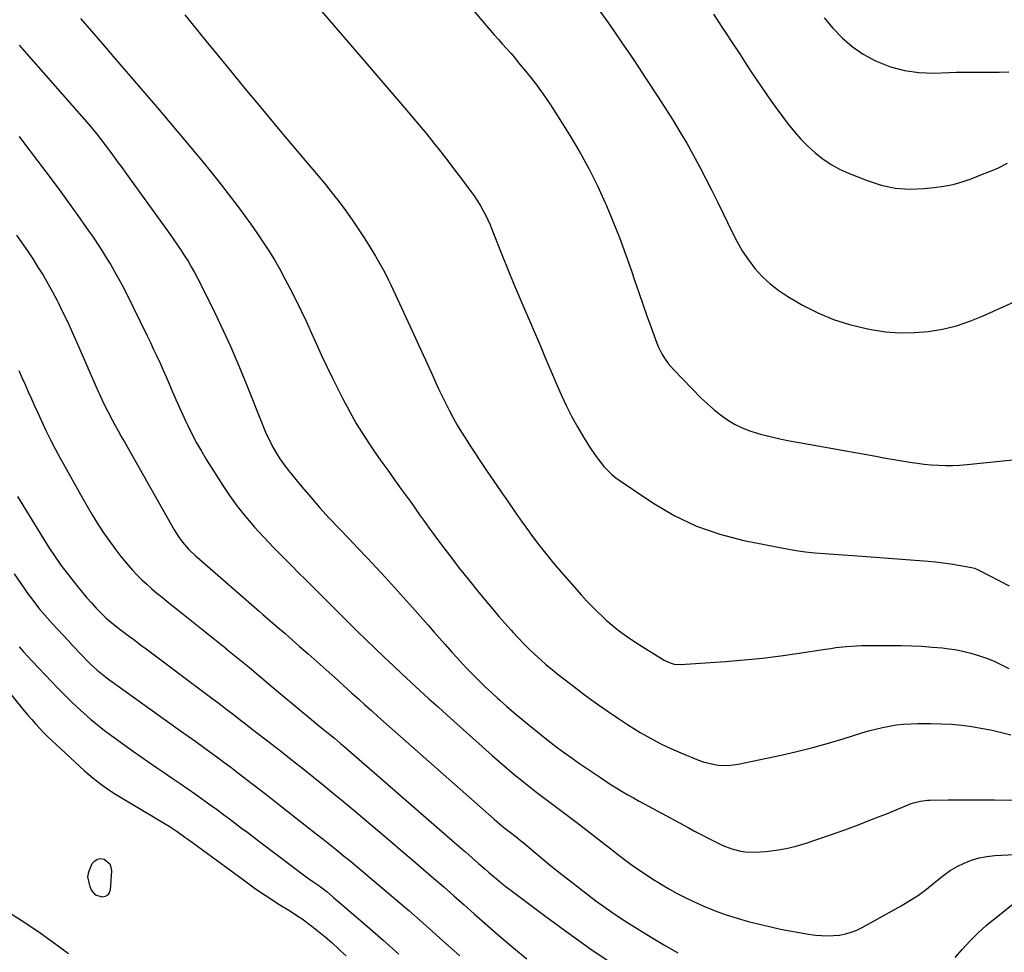
# Model space of a CAD drawing. Units: inches. Extents: x 1942544 to 1947846, y 437634 to 442962.
# Drawn here: x 1944879 to 1945346, y 442079 to 442521 of the extents above; entities that cross this region are included whole.
import ezdxf

# ---------------------------------------------------------------- set-up
doc = ezdxf.new("R2010")
doc.units = ezdxf.units.IN
doc.header["$MEASUREMENT"] = 0
doc.layers.add('7', color=7, linetype='Continuous')
doc.layers.add('8', color=7, linetype='Continuous')

msp = doc.modelspace()

# ---------------------------------------------------------------- linework, layer by layer
at = {"layer": '7', "color": 18}
for points in [[(1945152.4, 442527.48, 1838), (1945159.14, 442517.91, 1838), (1945164.88, 442509.64, 1838), (1945170.54, 442501.32, 1838), (1945176.1, 442492.92, 1838), (1945181.57, 442484.47, 1838), (1945188.98, 442472.88, 1838), (1945192.28, 442467.56, 1838), (1945195.48, 442462.19, 1838), (1945198.55, 442456.73, 1838), (1945201.52, 442451.22, 1838), (1945204.39, 442445.66, 1838), (1945207.22, 442440.08, 1838), (1945209.99, 442434.46, 1838), (1945212.72, 442428.83, 1838), (1945216.79, 442420.31, 1838), (1945219.19, 442415.72, 1838), (1945221.8, 442411.26, 1838), (1945224.71, 442407, 1838), (1945227.83, 442402.87, 1838), (1945231.29, 442399.05, 1838), (1945235, 442395.52, 1838), (1945239.07, 442392.41, 1838), (1945243.38, 442389.59, 1838), (1945250.43, 442385.52, 1838), (1945257.61, 442381.84, 1838), (1945264.97, 442378.66, 1838), (1945272.61, 442376.25, 1838), (1945280.45, 442374.33, 1838), (1945282.96, 442373.85, 1838), (1945289.69, 442372.89, 1838), (1945296.43, 442372.35, 1838), (1945303.2, 442372.46, 1838), (1945309.97, 442372.98, 1838), (1945316.67, 442374.14, 1838), (1945323.26, 442375.68, 1838), (1945329.69, 442377.81, 1838), (1945336, 442380.34, 1838), (1945350.69, 442387, 1838)], [(1944957.64, 442523.09, 1844), (1944960.89, 442518.94, 1844), (1944964.19, 442514.81, 1844), (1944967.52, 442510.71, 1844), (1944977.92, 442498.02, 1844), (1944986.13, 442488.06, 1844), (1944994.37, 442478.12, 1844), (1945002.66, 442468.21, 1844), (1945010.97, 442458.33, 1844), (1945020.9, 442446.57, 1844), (1945024.23, 442442.56, 1844), (1945027.5, 442438.5, 1844), (1945030.7, 442434.38, 1844), (1945033.84, 442430.22, 1844), (1945033.94, 442430.08, 1844), (1945036.93, 442425.91, 1844), (1945039.84, 442421.7, 1844), (1945042.63, 442417.4, 1844), (1945045.35, 442413.05, 1844), (1945047.99, 442408.67, 1844), (1945049.3, 442406.45, 1844), (1945050.58, 442404.22, 1844), (1945051.8, 442401.96, 1844), (1945053, 442399.68, 1844), (1945054.16, 442397.37, 1844), (1945055.3, 442395.06, 1844), (1945056.41, 442392.74, 1844), (1945057.5, 442390.41, 1844), (1945062.25, 442380.1, 1844), (1945065.41, 442373.23, 1844), (1945068.56, 442366.35, 1844), (1945071.71, 442359.47, 1844), (1945074.85, 442352.59, 1844), (1945077.91, 442345.87, 1844), (1945079.56, 442342.37, 1844), (1945081.25, 442338.89, 1844), (1945083.03, 442335.44, 1844), (1945084.85, 442332.03, 1844), (1945086.76, 442328.66, 1844), (1945088.72, 442325.32, 1844), (1945090.76, 442322.03, 1844), (1945092.86, 442318.77, 1844), (1945094.74, 442315.94, 1844), (1945097.82, 442311.3, 1844), (1945100.93, 442306.66, 1844), (1945104.05, 442302.04, 1844), (1945107.18, 442297.43, 1844), (1945107.47, 442297.01, 1844), (1945110.78, 442292.21, 1844), (1945114.11, 442287.43, 1844), (1945117.49, 442282.68, 1844), (1945120.89, 442277.95, 1844), (1945121.18, 442277.55, 1844), (1945124.81, 442272.69, 1844), (1945128.53, 442267.9, 1844), (1945132.38, 442263.21, 1844), (1945136.31, 442258.59, 1844), (1945145.59, 442248, 1844), (1945148.01, 442245.34, 1844), (1945150.48, 442242.74, 1844), (1945153.05, 442240.22, 1844), (1945155.68, 442237.77, 1844), (1945157.38, 442236.23, 1844), (1945159.23, 442234.61, 1844), (1945163.01, 442231.5, 1844), (1945166.93, 442228.57, 1844), (1945168.93, 442227.17, 1844), (1945173.04, 442224.51, 1844), (1945184.82, 442217.27, 1844), (1945185.71, 442216.78, 1844), (1945187.56, 442215.96, 1844), (1945189.51, 442215.4, 1844), (1945192.52, 442215.2, 1844), (1945213.92, 442216.63, 1844), (1945222.67, 442217.33, 1844), (1945231.4, 442218.18, 1844), (1945240.1, 442219.26, 1844), (1945248.79, 442220.5, 1844), (1945261.31, 442222.46, 1844), (1945263.73, 442222.81, 1844), (1945266.15, 442223.15, 1844), (1945271, 442223.71, 1844), (1945275.87, 442224.08, 1844), (1945278.31, 442224.16, 1844), (1945280.75, 442224.19, 1844), (1945297.16, 442224.11, 1844), (1945302.05, 442224.01, 1844), (1945306.93, 442223.81, 1844), (1945311.8, 442223.46, 1844), (1945316.67, 442223.02, 1844), (1945318.6, 442222.81, 1844), (1945322.47, 442222.27, 1844), (1945326.31, 442221.56, 1844), (1945330.1, 442220.61, 1844), (1945333.84, 442219.48, 1844), (1945337.52, 442218.15, 1844), (1945341.15, 442216.69, 1844), (1945344.71, 442215.05, 1844), (1945348.21, 442213.29, 1844)], [(1945020.54, 442526.99, 1842), (1945028.31, 442517.9, 1842), (1945036.08, 442508.83, 1842), (1945043.87, 442499.76, 1842), (1945061.95, 442478.74, 1842), (1945065.42, 442474.66, 1842), (1945068.86, 442470.57, 1842), (1945072.25, 442466.44, 1842), (1945075.61, 442462.28, 1842), (1945078.94, 442458.09, 1842), (1945082.23, 442453.88, 1842), (1945085.48, 442449.63, 1842), (1945088.7, 442445.36, 1842), (1945093.2, 442439.34, 1842), (1945094.72, 442437.2, 1842), (1945096.18, 442435.03, 1842), (1945097.54, 442432.79, 1842), (1945098.84, 442430.51, 1842), (1945100.05, 442428.19, 1842), (1945101.21, 442425.83, 1842), (1945102.27, 442423.44, 1842), (1945103.29, 442421.02, 1842), (1945108.19, 442408.71, 1842), (1945110.87, 442402.05, 1842), (1945113.59, 442395.41, 1842), (1945116.37, 442388.79, 1842), (1945119.18, 442382.19, 1842), (1945121.4, 442377.06, 1842), (1945123.13, 442373.04, 1842), (1945124.86, 442369.01, 1842), (1945126.58, 442364.98, 1842), (1945128.29, 442360.95, 1842), (1945130, 442356.92, 1842), (1945131.73, 442352.9, 1842), (1945133.48, 442348.88, 1842), (1945135.23, 442344.87, 1842), (1945136.21, 442342.65, 1842), (1945138.57, 442337.59, 1842), (1945141.07, 442332.6, 1842), (1945143.78, 442327.72, 1842), (1945146.63, 442322.91, 1842), (1945150.05, 442317.43, 1842), (1945151.48, 442315.25, 1842), (1945152.98, 442313.11, 1842), (1945154.58, 442311.04, 1842), (1945156.24, 442309.03, 1842), (1945158.02, 442307.13, 1842), (1945159.89, 442305.33, 1842), (1945161.9, 442303.68, 1842), (1945164, 442302.14, 1842), (1945179.4, 442291.75, 1842), (1945189.56, 442285.77, 1842), (1945200.07, 442280.66, 1842), (1945211.12, 442276.86, 1842), (1945222.54, 442273.93, 1842), (1945242.92, 442270.01, 1842), (1945247.34, 442269.25, 1842), (1945251.77, 442268.6, 1842), (1945256.23, 442268.14, 1842), (1945260.7, 442267.78, 1842), (1945265.18, 442267.51, 1842), (1945269.66, 442267.21, 1842), (1945274.14, 442266.89, 1842), (1945278.62, 442266.55, 1842), (1945309.85, 442264.09, 1842), (1945313.47, 442263.75, 1842), (1945317.09, 442263.35, 1842), (1945320.69, 442262.85, 1842), (1945324.28, 442262.28, 1842), (1945330.45, 442261.21, 1842), (1945331.93, 442260.83, 1842), (1945333.34, 442260.24, 1842), (1945333.8, 442260.02, 1842), (1945334.26, 442259.79, 1842), (1945348.34, 442252.4, 1842)], [(1945208.15, 442523.29, 1836), (1945212.24, 442517.08, 1836), (1945213.81, 442514.71, 1836), (1945217.12, 442509.68, 1836), (1945220.42, 442504.66, 1836), (1945223.73, 442499.63, 1836), (1945227.03, 442494.61, 1836), (1945230.38, 442489.61, 1836), (1945233.79, 442484.66, 1836), (1945237.29, 442479.77, 1836), (1945240.85, 442474.93, 1836), (1945243.63, 442471.21, 1836), (1945246.56, 442467.56, 1836), (1945249.63, 442464.06, 1836), (1945252.92, 442460.76, 1836), (1945256.36, 442457.59, 1836), (1945260.04, 442454.74, 1836), (1945263.87, 442452.14, 1836), (1945267.94, 442449.94, 1836), (1945272.17, 442448, 1836), (1945281.04, 442444.46, 1836), (1945287.6, 442442.38, 1836), (1945294.26, 442440.95, 1836), (1945301.05, 442440.48, 1836), (1945307.93, 442440.66, 1836), (1945312.79, 442441.14, 1836), (1945317.27, 442441.77, 1836), (1945321.69, 442442.65, 1836), (1945326.01, 442443.89, 1836), (1945330.28, 442445.38, 1836), (1945335.73, 442447.53, 1836), (1945340.23, 442449.32, 1836), (1945343.2, 442450.56, 1836), (1945347.48, 442452.79, 1836)], [(1944908.22, 442521.35, 1846), (1944913.37, 442515.27, 1846), (1944918.56, 442509.22, 1846), (1944923.77, 442503.19, 1846), (1944926.81, 442499.68, 1846), (1944932.78, 442492.78, 1846), (1944938.72, 442485.87, 1846), (1944944.64, 442478.92, 1846), (1944950.53, 442471.96, 1846), (1944960.45, 442460.19, 1846), (1944965.36, 442454.28, 1846), (1944970.22, 442448.31, 1846), (1944975, 442442.28, 1846), (1944979.71, 442436.21, 1846), (1944982.88, 442432.08, 1846), (1944985.92, 442428, 1846), (1944988.91, 442423.89, 1846), (1944991.81, 442419.71, 1846), (1944994.65, 442415.48, 1846), (1944997.39, 442411.19, 1846), (1945000.04, 442406.86, 1846), (1945002.57, 442402.44, 1846), (1945005.02, 442397.99, 1846), (1945007.56, 442393.2, 1846), (1945010.22, 442388.03, 1846), (1945012.8, 442382.82, 1846), (1945015.25, 442377.55, 1846), (1945017.61, 442372.24, 1846), (1945019.95, 442366.92, 1846), (1945022.36, 442361.63, 1846), (1945024.86, 442356.38, 1846), (1945027.42, 442351.16, 1846), (1945032.47, 442341.07, 1846), (1945035.59, 442335.17, 1846), (1945038.86, 442329.36, 1846), (1945042.39, 442323.7, 1846), (1945046.07, 442318.14, 1846), (1945047.41, 442316.22, 1846), (1945050.56, 442311.7, 1846), (1945053.75, 442307.2, 1846), (1945056.96, 442302.73, 1846), (1945060.2, 442298.27, 1846), (1945064.41, 442292.5, 1846), (1945065.55, 442290.93, 1846), (1945066.68, 442289.35, 1846), (1945068.9, 442286.16, 1846), (1945071.13, 442282.97, 1846), (1945072.26, 442281.4, 1846), (1945073.41, 442279.83, 1846), (1945079.31, 442271.82, 1846), (1945083.46, 442266.29, 1846), (1945087.68, 442260.81, 1846), (1945091.98, 442255.4, 1846), (1945096.34, 442250.04, 1846), (1945100.77, 442244.68, 1846), (1945103.59, 442241.32, 1846), (1945106.44, 442237.98, 1846), (1945109.33, 442234.69, 1846), (1945112.25, 442231.41, 1846), (1945113.23, 442230.33, 1846), (1945115.71, 442227.65, 1846), (1945118.24, 442225.02, 1846), (1945120.84, 442222.45, 1846), (1945123.48, 442219.93, 1846), (1945126.19, 442217.47, 1846), (1945128.94, 442215.07, 1846), (1945131.75, 442212.74, 1846), (1945134.61, 442210.47, 1846), (1945141.76, 442204.91, 1846), (1945146.88, 442201.03, 1846), (1945152.06, 442197.22, 1846), (1945157.33, 442193.53, 1846), (1945162.65, 442189.92, 1846), (1945167.36, 442186.8, 1846), (1945170.39, 442184.85, 1846), (1945173.45, 442182.96, 1846), (1945176.57, 442181.16, 1846), (1945179.72, 442179.41, 1846), (1945182.92, 442177.76, 1846), (1945186.15, 442176.17, 1846), (1945189.44, 442174.69, 1846), (1945192.75, 442173.29, 1846), (1945201.06, 442169.91, 1846), (1945203.33, 442169.09, 1846), (1945207.97, 442167.87, 1846), (1945210.34, 442167.47, 1846), (1945215.12, 442167.26, 1846), (1945219.87, 442167.87, 1846), (1945240.18, 442172.24, 1846), (1945247.73, 442173.97, 1846), (1945255.24, 442175.84, 1846), (1945262.7, 442177.93, 1846), (1945270.12, 442180.15, 1846), (1945278.46, 442182.77, 1846), (1945281.7, 442183.72, 1846), (1945284.97, 442184.59, 1846), (1945288.26, 442185.34, 1846), (1945291.58, 442186.01, 1846), (1945294.92, 442186.53, 1846), (1945298.27, 442186.92, 1846), (1945301.63, 442187.13, 1846), (1945305.01, 442187.22, 1846), (1945311.16, 442187.22, 1846), (1945316.05, 442187.11, 1846), (1945320.94, 442186.86, 1846), (1945325.81, 442186.39, 1846), (1945330.67, 442185.77, 1846), (1945331.39, 442185.66, 1846), (1945335.86, 442184.89, 1846), (1945340.31, 442184.01, 1846), (1945344.71, 442182.94, 1846), (1945349.09, 442181.76, 1846)], [(1945260.65, 442521.6, 1834), (1945264.7, 442516.64, 1834), (1945269.09, 442512.08, 1834), (1945273.82, 442507.95, 1834), (1945279.03, 442504.46, 1834), (1945284.58, 442501.41, 1834), (1945285.67, 442500.9, 1834), (1945292.11, 442498.43, 1834), (1945298.69, 442496.59, 1834), (1945305.47, 442495.7, 1834), (1945312.37, 442495.44, 1834), (1945319.82, 442495.7, 1834), (1945323.41, 442495.8, 1834), (1945327, 442495.86, 1834), (1945330.59, 442495.87, 1834), (1945334.18, 442495.85, 1834), (1945336.88, 442495.81, 1834), (1945341.36, 442495.81, 1834), (1945343.61, 442495.85, 1834), (1945348.09, 442495.97, 1834)], [(1944879.14, 442508.59, 1848), (1944881.29, 442506.13, 1848), (1944913.39, 442469.61, 1848), (1944913.71, 442469.24, 1848), (1944915.3, 442467.35, 1848), (1944915.9, 442466.56, 1848), (1944920.61, 442460.29, 1848), (1944923.33, 442456.63, 1848), (1944926.03, 442452.97, 1848), (1944927.38, 442451.13, 1848), (1944930.06, 442447.44, 1848), (1944931.4, 442445.6, 1848), (1944950.7, 442418.92, 1848), (1944952.47, 442416.44, 1848), (1944954.2, 442413.93, 1848), (1944955.88, 442411.4, 1848), (1944957.53, 442408.84, 1848), (1944959.12, 442406.24, 1848), (1944960.66, 442403.62, 1848), (1944962.12, 442400.95, 1848), (1944963.54, 442398.25, 1848), (1944970.19, 442385.1, 1848), (1944974.75, 442375.75, 1848), (1944979.14, 442366.32, 1848), (1944983.25, 442356.76, 1848), (1944987.18, 442347.12, 1848), (1944993.58, 442330.78, 1848), (1944994.87, 442327.64, 1848), (1944996.23, 442324.53, 1848), (1944997.68, 442321.46, 1848), (1944999.21, 442318.42, 1848), (1945000.87, 442315.47, 1848), (1945002.66, 442312.59, 1848), (1945004.62, 442309.83, 1848), (1945006.7, 442307.15, 1848), (1945013.11, 442299.42, 1848), (1945017.36, 442294.4, 1848), (1945021.67, 442289.45, 1848), (1945026.09, 442284.59, 1848), (1945030.59, 442279.79, 1848), (1945030.88, 442279.49, 1848), (1945035.27, 442274.89, 1848), (1945039.66, 442270.27, 1848), (1945044.02, 442265.65, 1848), (1945048.38, 442261.02, 1848), (1945052.71, 442256.36, 1848), (1945057.02, 442251.67, 1848), (1945061.28, 442246.95, 1848), (1945065.51, 442242.2, 1848), (1945072.97, 442233.75, 1848), (1945075.67, 442230.69, 1848), (1945078.37, 442227.63, 1848), (1945081.07, 442224.57, 1848), (1945084.04, 442221.2, 1848), (1945086.63, 442218.32, 1848), (1945089.25, 442215.47, 1848), (1945091.92, 442212.67, 1848), (1945094.62, 442209.9, 1848), (1945097.37, 442207.18, 1848), (1945100.15, 442204.48, 1848), (1945102.97, 442201.83, 1848), (1945105.82, 442199.21, 1848), (1945106.87, 442198.25, 1848), (1945110.29, 442195.21, 1848), (1945113.75, 442192.21, 1848), (1945117.27, 442189.28, 1848), (1945120.82, 442186.39, 1848), (1945130.66, 442178.54, 1848), (1945134.1, 442175.86, 1848), (1945137.58, 442173.25, 1848), (1945141.12, 442170.71, 1848), (1945144.7, 442168.24, 1848), (1945154.58, 442161.57, 1848), (1945157.14, 442159.88, 1848), (1945159.71, 442158.22, 1848), (1945162.3, 442156.6, 1848), (1945164.92, 442155.01, 1848), (1945167.56, 442153.47, 1848), (1945170.21, 442151.94, 1848), (1945172.89, 442150.45, 1848), (1945175.57, 442148.98, 1848), (1945196.17, 442137.87, 1848), (1945199.22, 442136.24, 1848), (1945202.29, 442134.63, 1848), (1945205.36, 442133.05, 1848), (1945208.45, 442131.48, 1848), (1945212.66, 442129.45, 1848), (1945216.82, 442127.85, 1848), (1945221.12, 442126.71, 1848), (1945223.3, 442126.37, 1848), (1945227.72, 442126.29, 1848), (1945233.03, 442126.63, 1848), (1945237.88, 442127.14, 1848), (1945242.68, 442127.91, 1848), (1945247.4, 442129.06, 1848), (1945252.06, 442130.47, 1848), (1945263.56, 442134.44, 1848), (1945270.37, 442136.86, 1848), (1945277.15, 442139.35, 1848), (1945283.89, 442141.96, 1848), (1945290.6, 442144.63, 1848), (1945301.9, 442149.24, 1848), (1945302.96, 442149.63, 1848), (1945306.2, 442150.48, 1848), (1945308.43, 442150.78, 1848), (1945309.55, 442150.85, 1848), (1945310.67, 442150.89, 1848), (1945319.4, 442150.99, 1848), (1945324.89, 442151.03, 1848), (1945330.38, 442151.05, 1848), (1945335.87, 442151.04, 1848), (1945341.37, 442151, 1848), (1945356.42, 442150.85, 1848)], [(1944877.79, 442418.63, 1852), (1944880.42, 442414.91, 1852), (1944883, 442411.15, 1852), (1944885.52, 442407.36, 1852), (1944888.01, 442403.53, 1852), (1944890.4, 442399.66, 1852), (1944892.72, 442395.74, 1852), (1944894.92, 442391.75, 1852), (1944897.04, 442387.72, 1852), (1944897.58, 442386.66, 1852), (1944899.87, 442382.05, 1852), (1944902.1, 442377.41, 1852), (1944904.25, 442372.73, 1852), (1944906.35, 442368.03, 1852), (1944916.54, 442344.6, 1852), (1944917.15, 442343.21, 1852), (1944918.4, 442340.46, 1852), (1944919.69, 442337.72, 1852), (1944921.06, 442335.02, 1852), (1944923.17, 442331.1, 1852), (1944924.6, 442328.49, 1852), (1944926.03, 442325.88, 1852), (1944927.49, 442323.27, 1852), (1944928.95, 442320.67, 1852), (1944952.59, 442278.95, 1852), (1944954.44, 442275.94, 1852), (1944956.51, 442273.09, 1852), (1944959.49, 442269.59, 1852), (1944962.65, 442266.69, 1852), (1944963.45, 442265.98, 1852), (1944992.81, 442240.39, 1852), (1944994.56, 442238.87, 1852), (1944998.07, 442235.84, 1852), (1945001.59, 442232.82, 1852), (1945005.1, 442229.79, 1852), (1945006.85, 442228.27, 1852), (1945011.87, 442223.91, 1852), (1945016.11, 442220.2, 1852), (1945020.34, 442216.46, 1852), (1945024.54, 442212.71, 1852), (1945028.74, 442208.93, 1852), (1945036.79, 442201.63, 1852), (1945039.87, 442198.85, 1852), (1945042.95, 442196.07, 1852), (1945046.04, 442193.3, 1852), (1945049.14, 442190.54, 1852), (1945104.28, 442141.8, 1852), (1945105.45, 442140.78, 1852), (1945107.84, 442138.79, 1852), (1945109.4, 442137.53, 1852), (1945112.55, 442135.07, 1852), (1945114.66, 442133.44, 1852), (1945116.74, 442131.77, 1852), (1945117.77, 442130.92, 1852), (1945125.98, 442124.05, 1852), (1945131.14, 442119.8, 1852), (1945136.34, 442115.6, 1852), (1945141.6, 442111.48, 1852), (1945146.91, 442107.41, 1852), (1945152.44, 442103.23, 1852), (1945156.22, 442100.45, 1852), (1945160.05, 442097.74, 1852), (1945163.95, 442095.15, 1852), (1945167.9, 442092.62, 1852), (1945178.7, 442085.91, 1852), (1945184.98, 442082.14, 1852), (1945191.34, 442078.49, 1852)], [(1944878.95, 442354.53, 1854), (1944880.44, 442351.17, 1854), (1944881.93, 442347.8, 1854), (1944883.41, 442344.44, 1854), (1944884.9, 442341.07, 1854), (1944886.4, 442337.71, 1854), (1944887.92, 442334.37, 1854), (1944889.46, 442331.02, 1854), (1944890.18, 442329.48, 1854), (1944892.13, 442325.39, 1854), (1944894.13, 442321.33, 1854), (1944896.22, 442317.32, 1854), (1944898.37, 442313.33, 1854), (1944906.55, 442298.55, 1854), (1944908.9, 442294.37, 1854), (1944911.29, 442290.21, 1854), (1944913.74, 442286.08, 1854), (1944916.22, 442281.98, 1854), (1944918.82, 442277.96, 1854), (1944921.52, 442274.01, 1854), (1944924.38, 442270.17, 1854), (1944927.35, 442266.41, 1854), (1944930.76, 442262.27, 1854), (1944932.83, 442259.87, 1854), (1944934.98, 442257.55, 1854), (1944937.24, 442255.33, 1854), (1944939.57, 442253.18, 1854), (1944941.97, 442251.1, 1854), (1944944.4, 442249.04, 1854), (1944946.85, 442247.02, 1854), (1944949.32, 442245.03, 1854), (1944955.32, 442240.25, 1854), (1944960.79, 442235.88, 1854), (1944966.26, 442231.49, 1854), (1944971.73, 442227.1, 1854), (1944977.18, 442222.69, 1854), (1944977.26, 442222.63, 1854), (1944982.73, 442218.17, 1854), (1944988.19, 442213.68, 1854), (1944993.63, 442209.17, 1854), (1944999.05, 442204.64, 1854), (1945013.08, 442192.84, 1854), (1945014.89, 442191.33, 1854), (1945018.52, 442188.33, 1854), (1945020.99, 442186.32, 1854), (1945023.99, 442183.89, 1854), (1945025.5, 442182.67, 1854), (1945028.49, 442180.22, 1854), (1945031.45, 442177.73, 1854), (1945032.92, 442176.47, 1854), (1945089.03, 442127.71, 1854), (1945090.6, 442126.35, 1854), (1945093.72, 442123.62, 1854), (1945096.84, 442120.89, 1854), (1945099.97, 442118.17, 1854), (1945101.54, 442116.82, 1854), (1945105.27, 442113.65, 1854), (1945107.6, 442111.74, 1854), (1945109.96, 442109.88, 1854), (1945112.35, 442108.05, 1854), (1945128.66, 442095.77, 1854), (1945139.32, 442087.95, 1854), (1945150.08, 442080.3, 1854), (1945161.03, 442072.91, 1854)], [(1944878.33, 442294.78, 1856), (1944891.88, 442272.64, 1856), (1944893.79, 442269.6, 1856), (1944895.78, 442266.62, 1856), (1944897.85, 442263.69, 1856), (1944898.92, 442262.25, 1856), (1944900.01, 442260.82, 1856), (1944906.88, 442252, 1856), (1944908.98, 442249.39, 1856), (1944911.13, 442246.83, 1856), (1944913.37, 442244.35, 1856), (1944915.65, 442241.9, 1856), (1944917.09, 442240.42, 1856), (1944920.41, 442237.2, 1856), (1944923.92, 442234.19, 1856), (1944927.57, 442231.33, 1856), (1944931.44, 442228.4, 1856), (1944933.39, 442226.96, 1856), (1944937.28, 442224.06, 1856), (1944939.23, 442222.6, 1856), (1944968.56, 442200.67, 1856), (1944971.12, 442198.74, 1856), (1944973.68, 442196.81, 1856), (1944976.23, 442194.86, 1856), (1944978.77, 442192.91, 1856), (1944981.31, 442190.95, 1856), (1944983.85, 442188.99, 1856), (1944986.39, 442187.03, 1856), (1944988.93, 442185.07, 1856), (1944998.78, 442177.44, 1856), (1945003.71, 442173.6, 1856), (1945008.63, 442169.75, 1856), (1945013.53, 442165.87, 1856), (1945018.41, 442161.98, 1856), (1945023.27, 442158.05, 1856), (1945028.11, 442154.1, 1856), (1945032.92, 442150.11, 1856), (1945037.71, 442146.1, 1856), (1945056.13, 442130.54, 1856), (1945061, 442126.41, 1856), (1945065.86, 442122.26, 1856), (1945070.71, 442118.1, 1856), (1945075.54, 442113.93, 1856), (1945080.36, 442109.74, 1856), (1945085.17, 442105.53, 1856), (1945089.96, 442101.32, 1856), (1945094.75, 442097.09, 1856), (1945101.26, 442091.32, 1856), (1945107.35, 442086.03, 1856), (1945113.51, 442080.81, 1856), (1945119.76, 442075.7, 1856)], [(1944876.66, 442258.17, 1858), (1944883.44, 442248.56, 1858), (1944884.5, 442247.08, 1858), (1944885.58, 442245.61, 1858), (1944887.81, 442242.73, 1858), (1944888.96, 442241.31, 1858), (1944891.32, 442238.53, 1858), (1944892.53, 442237.16, 1858), (1944894.93, 442234.5, 1858), (1944897.36, 442231.82, 1858), (1944899.81, 442229.16, 1858), (1944902.28, 442226.52, 1858), (1944904.77, 442223.9, 1858), (1944912, 442216.35, 1858), (1944912.97, 442215.36, 1858), (1944916, 442212.52, 1858), (1944919.22, 442209.9, 1858), (1944920.33, 442209.08, 1858), (1944955.63, 442183.78, 1858), (1944959.24, 442181.21, 1858), (1944962.86, 442178.65, 1858), (1944964.06, 442177.78, 1858), (1944965.25, 442176.91, 1858), (1944969.49, 442173.8, 1858), (1944972.79, 442171.37, 1858), (1944976.08, 442168.92, 1858), (1944979.36, 442166.45, 1858), (1944982.63, 442163.97, 1858), (1944985.26, 442161.96, 1858), (1944989.32, 442158.85, 1858), (1944993.37, 442155.73, 1858), (1944997.41, 442152.59, 1858), (1945001.44, 442149.43, 1858), (1945019.92, 442134.91, 1858), (1945023.14, 442132.37, 1858), (1945026.35, 442129.83, 1858), (1945029.54, 442127.27, 1858), (1945032.73, 442124.7, 1858), (1945035.91, 442122.11, 1858), (1945039.07, 442119.51, 1858), (1945042.21, 442116.88, 1858), (1945045.34, 442114.24, 1858), (1945055.54, 442105.57, 1858), (1945063.73, 442098.54, 1858), (1945071.86, 442091.46, 1858), (1945079.92, 442084.29, 1858), (1945087.94, 442077.07, 1858)], [(1944865.04, 442213.37, 1862), (1944881.51, 442193.27, 1862), (1944883.27, 442191.15, 1862), (1944885.06, 442189.06, 1862), (1944886.89, 442187.01, 1862), (1944888.75, 442184.98, 1862), (1944890.65, 442182.99, 1862), (1944892.58, 442181.03, 1862), (1944894.56, 442179.12, 1862), (1944896.56, 442177.23, 1862), (1944910.12, 442164.8, 1862), (1944912.09, 442163.05, 1862), (1944914.1, 442161.36, 1862), (1944916.16, 442159.73, 1862), (1944918.27, 442158.15, 1862), (1944920.42, 442156.64, 1862), (1944922.6, 442155.16, 1862), (1944924.82, 442153.75, 1862), (1944927.06, 442152.37, 1862), (1944944.36, 442142.1, 1862), (1944948.23, 442139.73, 1862), (1944950.15, 442138.5, 1862), (1944953.93, 442135.99, 1862), (1944957.65, 442133.39, 1862), (1944959.49, 442132.06, 1862), (1944985.39, 442113.05, 1862), (1944987.94, 442111.21, 1862), (1944990.5, 442109.39, 1862), (1944993.08, 442107.61, 1862), (1944995.68, 442105.84, 1862), (1944998.4, 442104.05, 1862), (1945000.94, 442102.41, 1862), (1945003.5, 442100.81, 1862), (1945006.12, 442099.2, 1862), (1945008.66, 442097.61, 1862), (1945011.17, 442095.98, 1862), (1945013.62, 442094.26, 1862), (1945016.04, 442092.5, 1862), (1945017.8, 442091.17, 1862), (1945021.02, 442088.65, 1862), (1945024.19, 442086.06, 1862), (1945027.27, 442083.36, 1862), (1945030.29, 442080.6, 1862), (1945031.46, 442079.49, 1862), (1945034.02, 442077.07, 1862)], [(1944915.51, 442105.92, 1864), (1944913.45, 442108.28, 1864), (1944912.69, 442109.85, 1864), (1944911.66, 442114.55, 1864), (1944912.04, 442116.89, 1864), (1944913.76, 442120.9, 1864), (1944914.9, 442122.17, 1864), (1944916.18, 442122.99, 1864), (1944917.7, 442123.17, 1864), (1944919.37, 442122.9, 1864), (1944922, 442120.66, 1864), (1944922.59, 442119.1, 1864), (1944922.83, 442117.32, 1864), (1944922.23, 442108.26, 1864), (1944921.77, 442106.89, 1864), (1944921.04, 442105.83, 1864), (1944919.9, 442105.23, 1864), (1944918.48, 442104.94, 1864), (1944915.51, 442105.92, 1864)], [(1945322.64, 442076.28, 1852), (1945326.08, 442080.15, 1852), (1945326.23, 442080.32, 1852), (1945329.82, 442084.2, 1852), (1945333.53, 442087.95, 1852), (1945337.45, 442091.48, 1852), (1945341.49, 442094.88, 1852), (1945358.67, 442108.53, 1852)], [(1944902.47, 442078.07, 1862), (1944899.5, 442080.3, 1862), (1944896.51, 442082.5, 1862), (1944893.61, 442084.61, 1862), (1944889.13, 442087.79, 1862), (1944884.59, 442090.91, 1862), (1944879.99, 442093.91, 1862), (1944875.33, 442096.85, 1862)]]:
    msp.add_polyline3d(points, dxfattribs=at)
at = {"layer": '8', "color": 18}
for points in [[(1945082, 442539.99, 1840), (1945100.47, 442517.94, 1840), (1945102.36, 442515.71, 1840), (1945104.27, 442513.51, 1840), (1945106.21, 442511.33, 1840), (1945108.17, 442509.17, 1840), (1945110.13, 442507.01, 1840), (1945112.06, 442504.82, 1840), (1945113.95, 442502.6, 1840), (1945115.81, 442500.36, 1840), (1945119.95, 442495.3, 1840), (1945123.77, 442490.44, 1840), (1945127.46, 442485.49, 1840), (1945130.95, 442480.39, 1840), (1945134.31, 442475.21, 1840), (1945140.43, 442465.35, 1840), (1945144.95, 442457.7, 1840), (1945149.23, 442449.94, 1840), (1945153.18, 442442, 1840), (1945156.89, 442433.93, 1840), (1945157.3, 442432.99, 1840), (1945160.53, 442425.27, 1840), (1945163.63, 442417.49, 1840), (1945166.54, 442409.64, 1840), (1945169.3, 442401.74, 1840), (1945170.93, 442396.89, 1840), (1945172.81, 442391.38, 1840), (1945174.71, 442385.89, 1840), (1945176.65, 442380.41, 1840), (1945178.62, 442374.94, 1840), (1945181.32, 442367.52, 1840), (1945182.01, 442365.8, 1840), (1945183.65, 442362.46, 1840), (1945184.59, 442360.86, 1840), (1945186.74, 442357.82, 1840), (1945187.94, 442356.4, 1840), (1945189.19, 442355.02, 1840), (1945202.39, 442341.41, 1840), (1945205.28, 442338.62, 1840), (1945208.29, 442335.95, 1840), (1945211.46, 442333.49, 1840), (1945214.74, 442331.16, 1840), (1945218.19, 442329.11, 1840), (1945221.75, 442327.31, 1840), (1945225.46, 442325.86, 1840), (1945229.28, 442324.65, 1840), (1945230.51, 442324.32, 1840), (1945235.04, 442323.19, 1840), (1945239.58, 442322.13, 1840), (1945244.15, 442321.18, 1840), (1945248.73, 442320.31, 1840), (1945285.03, 442313.84, 1840), (1945288.85, 442313.16, 1840), (1945292.68, 442312.5, 1840), (1945296.5, 442311.85, 1840), (1945300.33, 442311.22, 1840), (1945301.27, 442311.06, 1840), (1945304.64, 442310.56, 1840), (1945308.01, 442310.14, 1840), (1945311.4, 442309.82, 1840), (1945314.79, 442309.58, 1840), (1945318.19, 442309.48, 1840), (1945321.59, 442309.48, 1840), (1945324.98, 442309.64, 1840), (1945328.37, 442309.91, 1840), (1945357.8, 442312.97, 1840)], [(1944879.13, 442465.32, 1850), (1944880.91, 442463.01, 1850), (1944894.68, 442444.64, 1850), (1944898.78, 442439.11, 1850), (1944902.85, 442433.55, 1850), (1944906.85, 442427.95, 1850), (1944910.81, 442422.32, 1850), (1944914.43, 442417.12, 1850), (1944916.52, 442414.05, 1850), (1944918.57, 442410.94, 1850), (1944920.55, 442407.79, 1850), (1944922.49, 442404.62, 1850), (1944924.35, 442401.4, 1850), (1944926.16, 442398.15, 1850), (1944927.9, 442394.86, 1850), (1944929.58, 442391.54, 1850), (1944939.72, 442370.91, 1850), (1944941.29, 442367.68, 1850), (1944942.84, 442364.45, 1850), (1944944.36, 442361.21, 1850), (1944945.87, 442357.95, 1850), (1944947.35, 442354.69, 1850), (1944948.8, 442351.41, 1850), (1944950.23, 442348.12, 1850), (1944951.84, 442344.35, 1850), (1944953.35, 442340.82, 1850), (1944954.88, 442337.3, 1850), (1944956.46, 442333.79, 1850), (1944958.07, 442330.3, 1850), (1944958.82, 442328.7, 1850), (1944960.9, 442324.46, 1850), (1944963.09, 442320.28, 1850), (1944965.44, 442316.19, 1850), (1944967.89, 442312.15, 1850), (1944975.59, 442299.97, 1850), (1944978.71, 442295.32, 1850), (1944981.97, 442290.77, 1850), (1944985.46, 442286.39, 1850), (1944989.09, 442282.12, 1850), (1944990.55, 442280.48, 1850), (1944995.07, 442275.53, 1850), (1944999.65, 442270.63, 1850), (1945004.33, 442265.83, 1850), (1945009.07, 442261.08, 1850), (1945010.74, 442259.44, 1850), (1945015.54, 442254.71, 1850), (1945020.31, 442249.98, 1850), (1945025.07, 442245.22, 1850), (1945029.82, 442240.45, 1850), (1945031.01, 442239.25, 1850), (1945035.16, 442235.08, 1850), (1945039.34, 442230.94, 1850), (1945043.55, 442226.82, 1850), (1945047.77, 442222.73, 1850), (1945047.93, 442222.58, 1850), (1945052.11, 442218.59, 1850), (1945056.3, 442214.62, 1850), (1945060.52, 442210.68, 1850), (1945064.77, 442206.74, 1850), (1945069.04, 442202.82, 1850), (1945073.32, 442198.93, 1850), (1945077.61, 442195.04, 1850), (1945081.92, 442191.17, 1850), (1945103.31, 442172, 1850), (1945106.75, 442168.98, 1850), (1945110.22, 442165.99, 1850), (1945113.75, 442163.07, 1850), (1945117.31, 442160.19, 1850), (1945118.3, 442159.4, 1850), (1945121.4, 442156.96, 1850), (1945124.52, 442154.54, 1850), (1945127.66, 442152.15, 1850), (1945130.82, 442149.79, 1850), (1945133.98, 442147.42, 1850), (1945137.13, 442145.05, 1850), (1945140.27, 442142.65, 1850), (1945143.4, 442140.24, 1850), (1945161.67, 442126.07, 1850), (1945164.15, 442124.17, 1850), (1945166.64, 442122.3, 1850), (1945169.17, 442120.47, 1850), (1945171.71, 442118.66, 1850), (1945174.28, 442116.89, 1850), (1945176.87, 442115.15, 1850), (1945179.49, 442113.46, 1850), (1945182.13, 442111.79, 1850), (1945183.84, 442110.73, 1850), (1945187.39, 442108.64, 1850), (1945190.99, 442106.63, 1850), (1945194.67, 442104.78, 1850), (1945198.4, 442103.02, 1850), (1945203.94, 442100.54, 1850), (1945209.01, 442098.43, 1850), (1945214.13, 442096.52, 1850), (1945219.36, 442094.89, 1850), (1945224.65, 442093.45, 1850), (1945235.42, 442090.83, 1850), (1945239.85, 442089.82, 1850), (1945244.3, 442088.9, 1850), (1945248.77, 442088.12, 1850), (1945253.26, 442087.43, 1850), (1945256.57, 442086.97, 1850), (1945259.42, 442086.7, 1850), (1945262.27, 442086.58, 1850), (1945265.11, 442086.7, 1850), (1945267.96, 442086.98, 1850), (1945270.75, 442087.52, 1850), (1945273.48, 442088.27, 1850), (1945276.11, 442089.31, 1850), (1945278.68, 442090.56, 1850), (1945297.17, 442100.84, 1850), (1945301.27, 442103.28, 1850), (1945305.26, 442105.88, 1850), (1945309.08, 442108.72, 1850), (1945312.8, 442111.71, 1850), (1945314.31, 442113.01, 1850), (1945317.28, 442115.34, 1850), (1945320.36, 442117.49, 1850), (1945323.61, 442119.38, 1850), (1945326.97, 442121.09, 1850), (1945330.47, 442122.46, 1850), (1945334.04, 442123.55, 1850), (1945337.71, 442124.22, 1850), (1945341.44, 442124.63, 1850), (1945366.89, 442125.9, 1850)], [(1944879.13, 442223.59, 1860), (1944881.18, 442221.24, 1860), (1944883.27, 442218.92, 1860), (1944885.4, 442216.63, 1860), (1944897.39, 442204.01, 1860), (1944900.38, 442200.94, 1860), (1944903.42, 442197.91, 1860), (1944906.53, 442194.96, 1860), (1944909.68, 442192.06, 1860), (1944912.92, 442189.24, 1860), (1944916.22, 442186.5, 1860), (1944919.6, 442183.87, 1860), (1944923.04, 442181.31, 1860), (1944933.26, 442173.96, 1860), (1944936.9, 442171.37, 1860), (1944940.57, 442168.81, 1860), (1944944.26, 442166.29, 1860), (1944947.97, 442163.8, 1860), (1944951.69, 442161.31, 1860), (1944955.39, 442158.79, 1860), (1944959.05, 442156.24, 1860), (1944962.71, 442153.66, 1860), (1944970.11, 442148.37, 1860), (1944973.02, 442146.26, 1860), (1944975.93, 442144.14, 1860), (1944978.81, 442142, 1860), (1944981.68, 442139.84, 1860), (1944984.55, 442137.67, 1860), (1944987.42, 442135.5, 1860), (1944990.29, 442133.34, 1860), (1944993.16, 442131.18, 1860), (1945015.82, 442114.15, 1860), (1945018.24, 442112.41, 1860), (1945020.7, 442110.73, 1860), (1945022.31, 442109.56, 1860), (1945025.08, 442107.4, 1860), (1945028.12, 442104.81, 1860), (1945031.14, 442102.19, 1860), (1945044.16, 442091.01, 1860), (1945051.63, 442084.49, 1860), (1945059.02, 442077.89, 1860)]]:
    msp.add_polyline3d(points, dxfattribs=at)

doc.saveas('drawing.dxf')
